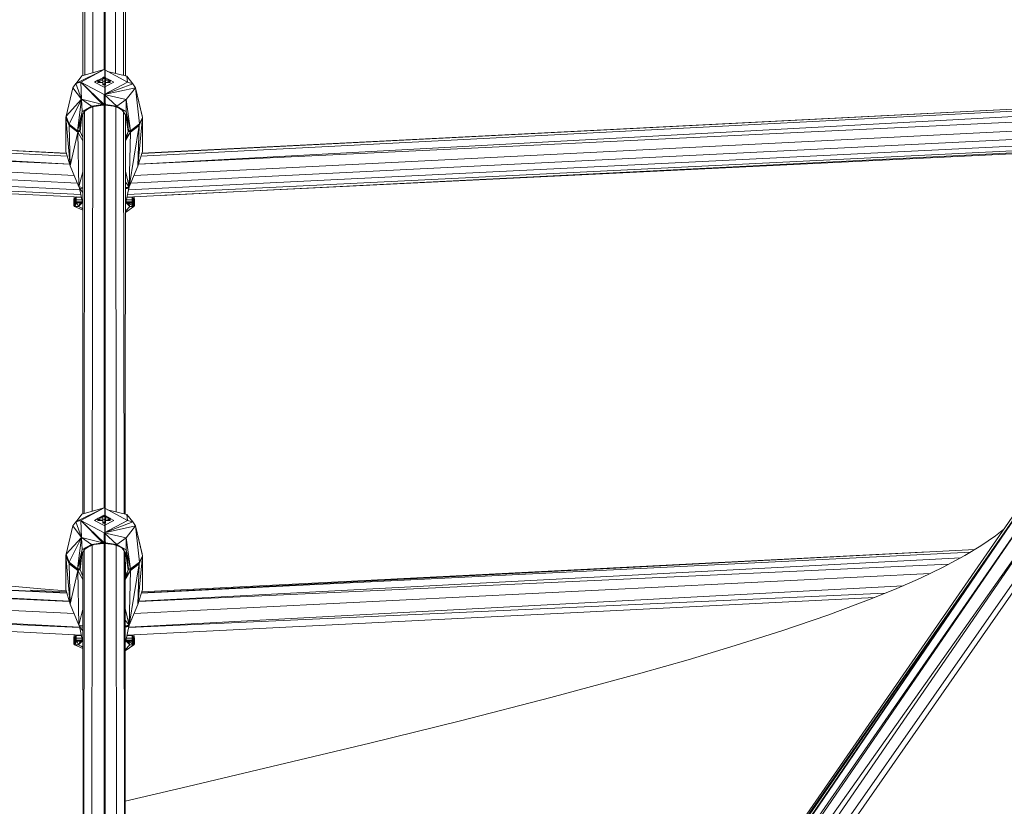
# Model space of a CAD drawing. Units: millimetres. Extents: x 2375 to 11709, y -846 to 5710.
# Drawn here: x 8677 to 9038, y 2749 to 3037 of the extents above; entities that cross this region are included whole.
import ezdxf

# ---------------------------------------------------------------- set-up
doc = ezdxf.new("R2010")
doc.units = ezdxf.units.MM
doc.header["$PDSIZE"] = -1
doc.layers.add('QUOTE', color=212, linetype='Continuous', lineweight=18)
doc.dimstyles.new('2011', dxfattribs={"dimtxt": 120, "dimasz": 100, "dimexe": 6, "dimexo": 10, "dimgap": 15, "dimtad": 1, "dimtxsty": 'Standard', "dimcen": 5, "dimadec": 0, "dimazin": 0, "dimtfac": 1, "dimtmove": 0, "dimatfit": 3, "dimfxl": 1, "dimarcsym": 0})

# ---------------------------------------------------------------- blocks, each defined once
blk = doc.blocks.new('*D9')
at = {"layer": 'DEFPOINTS', "color": 0, "transparency": 16777216}
for p in [(5708.74, 5556.45), (5708.74, 5145.04), (8708.74, 2153.7)]:
    blk.add_point(p, dxfattribs=at)
at = {"layer": 'QUOTE', "color": 0, "lineweight": -2, "transparency": 16777216}
for p, q in [((5708.74, 5155.04), (5708.74, 5562.45)), ((8708.74, 2163.7), (8708.74, 5562.45)), ((8608.74, 5556.45), (5808.74, 5556.45))]:
    blk.add_line(p, q, dxfattribs=at)
at = {"layer": 'QUOTE', "color": 0, "transparency": 16777216}
for points in [[(5808.74, 5573.12), (5808.74, 5539.79), (5708.74, 5556.45)], [(8608.74, 5573.12), (8608.74, 5539.79), (8708.74, 5556.45)]]:
    blk.add_solid(points, dxfattribs=at)
at = {"layer": 'QUOTE', "color": 0, "transparency": 16777216, "insert": (7208.74, 5631.45), "char_height": 120, "attachment_point": 5}
blk.add_mtext('3000', dxfattribs=at)
blk = doc.blocks.new('*D10')
at = {"layer": 'DEFPOINTS', "color": 0, "transparency": 16777216}
for p in [(5291.13, 5153.7), (5708.74, 5153.7), (8708.74, 2153.7)]:
    blk.add_point(p, dxfattribs=at)
at = {"layer": 'QUOTE', "color": 0, "lineweight": -2, "transparency": 16777216}
for p, q in [((5698.74, 5153.7), (5285.13, 5153.7)), ((5291.13, 2253.7), (5291.13, 5053.7)), ((8698.74, 2153.7), (5285.13, 2153.7))]:
    blk.add_line(p, q, dxfattribs=at)
at = {"layer": 'QUOTE', "color": 0, "transparency": 16777216}
for points in [[(5274.46, 5053.7), (5307.79, 5053.7), (5291.13, 5153.7)], [(5274.46, 2253.7), (5307.79, 2253.7), (5291.13, 2153.7)]]:
    blk.add_solid(points, dxfattribs=at)
at = {"layer": 'QUOTE', "color": 0, "transparency": 16777216, "insert": (5216.13, 3653.7), "char_height": 120, "attachment_point": 5, "rotation": 90}
blk.add_mtext('3000', dxfattribs=at)

msp = doc.modelspace()

# ---------------------------------------------------------------- linework, layer by layer
at = {"color": 7, "linetype": 'Continuous', "lineweight": 15}
for p, q in [((8701.226, 3016.295), (8701.393, 3163.589)), ((8704.173, 3017.118), (8704.355, 3165.135)), ((8708.346, 3018.281), (8708.346, 3165.72)), ((8712.556, 3016.898), (8712.362, 3165.116)), ((8700.496, 3016.092), (8700.427, 3162.231)), ((8715.466, 3016.191), (8715.307, 3163.415)), ((8716.187, 3016.016), (8716.26, 3162.152)), ((8708.345, 3018.282), (8697.927, 3013.156)), ((8698.058, 3013.221), (8700.22, 3016.015)), ((8708.345, 3018.282), (8699.805, 3013.715)), ((8708.345, 3018.282), (8700.22, 3016.015)), ((8708.347, 3015.586), (8708.035, 3015.42)), ((8708.345, 3018.282), (8716.887, 3013.715)), ((8708.658, 3015.419), (8708.347, 3015.586)), ((8716.691, 3015.894), (8709.584, 3017.619)), ((8716.887, 3013.715), (8716.691, 3015.894)), ((8716.691, 3015.894), (8718.812, 3013.124)), ((8696.864, 3011.677), (8697.927, 3013.156)), ((8697.927, 3013.156), (8699.805, 3013.715)), ((8700.001, 3007.46), (8697.927, 3013.156)), ((8700.001, 3007.46), (8699.805, 3013.715)), ((8699.805, 3013.715), (8707.903, 3005.541)), ((8708.347, 3009.148), (8699.805, 3013.715)), ((8708.346, 3005.549), (8699.805, 3013.715)), ((8706.096, 3014.383), (8704.846, 3013.715)), ((8704.846, 3013.715), (8708.345, 3011.843)), ((8706.096, 3014.477), (8706.958, 3014.686)), ((8706.096, 3014.357), (8706.096, 3014.477)), ((8706.096, 3014.357), (8706.096, 3014.227)), ((8706.096, 3014.089), (8706.096, 3014.227)), ((8706.958, 3014.152), (8706.096, 3013.616)), ((8706.958, 3014.152), (8706.096, 3013.943)), ((8706.955, 3014.151), (8706.096, 3014.151)), ((8706.096, 3014.089), (8706.096, 3013.943)), ((8706.096, 3013.616), (8706.096, 3013.943)), ((8707.846, 3013.616), (8706.096, 3013.616)), ((8707.846, 3015.319), (8706.419, 3014.556)), ((8706.958, 3014.686), (8707.846, 3014.795)), ((8707.846, 3014.26), (8706.958, 3014.152)), ((8707.846, 3015.413), (8708.346, 3015.43)), ((8707.846, 3015.161), (8707.846, 3015.413)), ((8707.846, 3014.795), (8707.846, 3015.161)), ((8707.846, 3015.087), (8708.846, 3015.087)), ((8707.846, 3014.26), (8707.846, 3014.795)), ((8707.846, 3013.677), (8707.846, 3014.26)), ((8707.846, 3013.957), (8708.846, 3014.151)), ((8707.846, 3013.007), (8707.846, 3013.677)), ((8708.346, 3013.024), (8707.846, 3012.681)), ((8708.346, 3013.024), (8707.846, 3013.007)), ((8707.846, 3012.681), (8707.846, 3013.007)), ((8708.846, 3012.681), (8707.846, 3012.681)), ((8708.345, 3011.843), (8711.846, 3013.715)), ((8708.846, 3015.087), (8708.346, 3015.43)), ((8708.846, 3015.413), (8708.346, 3015.43)), ((8708.846, 3013.007), (8708.346, 3013.024)), ((8716.887, 3013.715), (8708.347, 3009.148)), ((8718.812, 3013.124), (8708.347, 3009.148)), ((8708.846, 3015.413), (8708.846, 3015.161)), ((8710.274, 3014.555), (8708.846, 3015.319)), ((8708.846, 3015.161), (8708.846, 3014.795)), ((8708.846, 3014.26), (8708.846, 3014.795)), ((8708.846, 3014.795), (8709.734, 3014.687)), ((8708.846, 3014.26), (8708.846, 3013.677)), ((8709.734, 3014.152), (8708.846, 3014.26)), ((8710.596, 3013.943), (8708.846, 3013.616)), ((8708.846, 3013.677), (8708.846, 3013.007)), ((8710.596, 3013.616), (8708.846, 3013.616)), ((8708.846, 3012.681), (8708.846, 3013.007)), ((8709.734, 3014.687), (8710.596, 3014.151)), ((8709.734, 3014.687), (8710.596, 3014.477)), ((8709.734, 3014.152), (8710.596, 3013.943)), ((8709.737, 3014.151), (8710.596, 3014.151)), ((8710.596, 3014.151), (8710.216, 3014.035)), ((8710.596, 3014.477), (8710.596, 3014.356)), ((8711.846, 3013.715), (8710.596, 3014.383)), ((8710.596, 3014.356), (8710.596, 3014.227)), ((8710.596, 3014.227), (8710.596, 3014.089)), ((8710.596, 3014.089), (8710.596, 3013.943)), ((8710.596, 3013.616), (8710.596, 3013.943)), ((8716.887, 3013.715), (8718.812, 3013.124)), ((8718.812, 3013.124), (8719.828, 3011.677)), ((8694.404, 3001.285), (8696.864, 3011.677)), ((8700.001, 3007.46), (8696.864, 3011.677)), ((8708.346, 3005.549), (8708.347, 3009.148)), ((8719.828, 3011.677), (8708.347, 3009.148)), ((8708.347, 3009.148), (8708.789, 3005.541)), ((8708.347, 3009.148), (8712.945, 3004.91)), ((8708.347, 3009.148), (8716.472, 3007.339)), ((8719.828, 3011.677), (8716.472, 3007.339)), ((8722.286, 3001.406), (8719.828, 3011.677)), ((8722.346, 3000.788), (8719.828, 3011.677)), ((8721.252, 2998.466), (8719.828, 3011.677)), ((8288.488, 3008.181), (8694.553, 2987.664)), ((8694.561, 2987.639), (8288.488, 3008.18)), ((8694.853, 2986.656), (8288.594, 3007.991)), ((8695.732, 2983.691), (8289.877, 3005.701)), ((8700.001, 3007.46), (8694.404, 3001.285)), ((8700.001, 3007.46), (8695.519, 2998.364)), ((8700.001, 3007.46), (8698.645, 2995.931)), ((8700.001, 3007.46), (8707.903, 3005.541)), ((8700.001, 3007.46), (8703.745, 3004.909)), ((8700.001, 3007.46), (8700.333, 3002.994)), ((8703.745, 3004.909), (8700.333, 3002.994)), ((8702.558, 3004.007), (8703.745, 3004.909)), ((8702.558, 3004.007), (8704.675, 3004.845)), ((8707.903, 3005.541), (8703.745, 3004.909)), ((8707.947, 3005.298), (8703.745, 3004.909)), ((8703.745, 3004.909), (8704.675, 3004.845)), ((8707.947, 3005.298), (8704.675, 3004.845)), ((8708.346, 3005.549), (8707.903, 3005.541)), ((8708.146, 3005.302), (8707.903, 3005.541)), ((8707.947, 3005.298), (8707.903, 3005.541)), ((8707.947, 3005.298), (8708.146, 3005.302)), ((8708.346, 3005.549), (8708.146, 3005.302)), ((8708.346, 3005.303), (8708.146, 3005.302)), ((8708.346, 3005.549), (8708.745, 3005.298)), ((8708.346, 3005.549), (8708.789, 3005.541)), ((8708.346, 3005.549), (8708.346, 3005.303)), ((8708.346, 3005.549), (8708.546, 3005.302)), ((8708.546, 3005.302), (8708.346, 3005.303)), ((8708.346, 2857.864), (8708.346, 3005.303)), ((8708.745, 3005.298), (8708.546, 3005.302)), ((8708.789, 3005.541), (8708.745, 3005.298)), ((8711.721, 3004.92), (8708.745, 3005.298)), ((8711.721, 3004.92), (8708.789, 3005.541)), ((8708.789, 3005.541), (8712.945, 3004.91)), ((8711.721, 3004.92), (8712.945, 3004.91)), ((8711.721, 3004.92), (8713.643, 3004.258)), ((8712.945, 3004.91), (8716.472, 3007.339)), ((8716.398, 3002.955), (8712.945, 3004.91)), ((8714.941, 3003.482), (8712.945, 3004.91)), ((8712.945, 3004.91), (8713.643, 3004.258)), ((8716.398, 3002.955), (8716.472, 3007.339)), ((8716.472, 3007.339), (8718.047, 2995.931)), ((9126.789, 3005.699), (8720.942, 2983.69)), ((8721.829, 2986.641), (9127.819, 3007.54)), ((9128.177, 3008.179), (8722.128, 2987.639)), ((8722.136, 2987.664), (9128.178, 3008.18)), ((8291.295, 3003.168), (8695.754, 2983.618)), ((8694.361, 3001.038), (8694.404, 3001.285)), ((8695.519, 2998.364), (8694.404, 3001.285)), ((8700.333, 3002.994), (8698.645, 2995.931)), ((8700.139, 3001.39), (8699.566, 2995.625)), ((8699.87, 3000.994), (8701.307, 3003.111)), ((8700.333, 3002.994), (8699.87, 3000.994)), ((8702.558, 3004.007), (8700.333, 3002.994)), ((8701.307, 3003.111), (8700.333, 3002.994)), ((8700.485, 3001.899), (8700.503, 3001.018)), ((8700.571, 2855.696), (8700.502, 3001.925)), ((8701.044, 2855.828), (8701.211, 3002.969)), ((8702.558, 3004.007), (8701.307, 3003.111)), ((8703.975, 2856.646), (8704.158, 3004.64)), ((8712.766, 2856.43), (8712.572, 3004.627)), ((8713.643, 3004.258), (8714.941, 3003.482)), ((8716.398, 3002.955), (8714.941, 3003.482)), ((8716.595, 3001.293), (8714.941, 3003.482)), ((8715.64, 2855.732), (8715.481, 3002.768)), ((8716.108, 2855.619), (8716.18, 3001.842)), ((8717.126, 2995.625), (8716.339, 3001.631)), ((8716.398, 3002.955), (8718.047, 2995.931)), ((8716.398, 3002.955), (8717.21, 2996.103)), ((8720.92, 2983.617), (9125.371, 3003.167)), ((8722.346, 3000.788), (8722.286, 3001.406)), ((8293.12, 2999.909), (8697.369, 2979.586)), ((8694.361, 3001.038), (8694.346, 3000.788)), ((8695.912, 2983.083), (8694.346, 3000.788)), ((8694.346, 3000.788), (8695.478, 2997.84)), ((8694.346, 2988.364), (8694.346, 3000.788)), ((8694.361, 3001.038), (8695.519, 2998.364)), ((8694.361, 3001.038), (8695.478, 2997.84)), ((8695.519, 2998.364), (8695.478, 2997.84)), ((8695.912, 2983.083), (8695.478, 2997.84)), ((8695.478, 2997.84), (8698.732, 2995.347)), ((8698.645, 2995.931), (8695.478, 2997.84)), ((8698.645, 2995.931), (8695.519, 2998.364)), ((8698.645, 2995.931), (8699.87, 3000.994)), ((8698.645, 2995.931), (8699.399, 2998.977)), ((8699.399, 2998.977), (8699.87, 3000.994)), ((8699.482, 2996.103), (8699.399, 2998.977)), ((8699.583, 2999.763), (8699.482, 2996.103)), ((8699.521, 2997.537), (8699.521, 2995.856)), ((8699.566, 2995.625), (8699.566, 2999.159)), ((8717.57, 2975.378), (8721.194, 2997.815)), ((8717.96, 2995.347), (8721.194, 2997.815)), ((8721.194, 2997.815), (8718.008, 2995.63)), ((8718.047, 2995.931), (8721.252, 2998.466)), ((8721.194, 2997.815), (8718.047, 2995.931)), ((8719.321, 2979.586), (9123.547, 2999.908)), ((8722.346, 3000.788), (8720.718, 2982.943)), ((8721.194, 2997.815), (8720.718, 2982.943)), ((8722.346, 3000.788), (8721.194, 2997.815)), ((8721.194, 2997.815), (8721.252, 2998.466)), ((8722.346, 3000.788), (8721.252, 2998.466)), ((8722.346, 3000.788), (8722.346, 2988.364)), ((8294.886, 2996.754), (8698.561, 2976.724)), ((8296.34, 2994.158), (8699.397, 2974.295)), ((8695.912, 2983.083), (8698.732, 2995.347)), ((8698.645, 2995.931), (8699.482, 2996.103)), ((8698.645, 2995.931), (8698.684, 2995.63)), ((8698.645, 2995.931), (8699.521, 2995.856)), ((8699.521, 2995.856), (8698.684, 2995.63)), ((8698.684, 2995.63), (8698.732, 2995.347)), ((8698.732, 2995.347), (8699.566, 2995.625)), ((8700.507, 2992.249), (8698.732, 2995.347)), ((8699.122, 2975.378), (8698.732, 2995.347)), ((8699.482, 2996.103), (8699.521, 2995.856)), ((8699.521, 2995.856), (8699.566, 2995.625)), ((8700.506, 2993.425), (8699.566, 2995.625)), ((8716.176, 2992.205), (8717.96, 2995.347)), ((8716.176, 2992.815), (8717.96, 2995.347)), ((8716.257, 2993.033), (8716.178, 2996.697)), ((8717.126, 2995.625), (8716.257, 2993.033)), ((8717.96, 2995.347), (8716.257, 2993.033)), ((8717.126, 2995.625), (8717.126, 2996.815)), ((8717.126, 2995.625), (8717.171, 2995.856)), ((8717.126, 2995.625), (8718.008, 2995.63)), ((8717.126, 2995.625), (8717.96, 2995.347)), ((8717.171, 2996.437), (8717.171, 2995.856)), ((8717.21, 2996.103), (8717.171, 2995.856)), ((8717.171, 2995.856), (8718.008, 2995.63)), ((8718.047, 2995.931), (8717.21, 2996.103)), ((8717.21, 2996.103), (8717.21, 2996.103)), ((8717.29, 2974.295), (9120.327, 2994.157)), ((8717.57, 2975.378), (8717.96, 2995.347)), ((8718.008, 2995.63), (8717.96, 2995.347)), ((8718.008, 2995.63), (8718.047, 2995.931)), ((8718.13, 2976.724), (9121.781, 2996.753)), ((8297.332, 2992.387), (8699.761, 2972.523)), ((8297.711, 2991.709), (8699.953, 2971.592)), ((8716.176, 2992.89), (8716.257, 2993.033)), ((8716.711, 2971.591), (9118.956, 2991.708)), ((8716.911, 2972.522), (9119.336, 2992.386)), ((9118.735, 2991.314), (8730.588, 2972.285)), ((8695.912, 2983.083), (8694.346, 2988.364)), ((8722.346, 2988.364), (8720.718, 2982.943)), ((8695.912, 2983.083), (8699.122, 2975.378)), ((8700.512, 2980.925), (8699.122, 2975.378)), ((8717.57, 2975.378), (8716.17, 2981.104)), ((8717.57, 2975.378), (8720.718, 2982.943)), ((8717.57, 2975.378), (8716.168, 2977.047)), ((8700.515, 2975.103), (8699.122, 2975.378)), ((8699.283, 2974.847), (8699.122, 2975.378)), ((8699.186, 2975.11), (8699.122, 2975.378)), ((8699.283, 2974.847), (8699.186, 2975.11)), ((8699.283, 2974.847), (8700.515, 2974.671)), ((8699.283, 2974.847), (8700.515, 2974.6)), ((8699.283, 2974.847), (8700.516, 2973.34)), ((8699.283, 2974.847), (8700.362, 2969.602)), ((8717.57, 2975.378), (8716.167, 2975.091)), ((8717.506, 2975.11), (8716.167, 2974.874)), ((8716.167, 2974.663), (8717.409, 2974.847)), ((8716.3, 2969.673), (8717.409, 2974.847)), ((8717.409, 2974.847), (8717.506, 2975.11)), ((8717.57, 2975.378), (8717.506, 2975.11)), ((8697.207, 2969.351), (8698.135, 2971.581)), ((8697.207, 2969.351), (8698.073, 2970.618)), ((8697.207, 2969.351), (8697.234, 2970.508)), ((8697.207, 2969.351), (8698.132, 2969.92)), ((8697.207, 2969.351), (8697.234, 2968.576)), ((8697.395, 2971.72), (8697.234, 2970.508)), ((8697.234, 2970.508), (8698.135, 2971.581)), ((8698.132, 2969.92), (8697.234, 2968.576)), ((8697.438, 2968.204), (8698.132, 2969.92)), ((8697.438, 2968.204), (8698.369, 2969.513)), ((8697.966, 2971.692), (8698.135, 2971.581)), ((8698.135, 2971.581), (8698.073, 2970.618)), ((8698.073, 2970.618), (8698.132, 2969.92)), ((8698.073, 2970.618), (8700.153, 2970.618)), ((8698.132, 2969.92), (8698.369, 2969.513)), ((8698.132, 2969.92), (8700.11, 2969.92)), ((8698.158, 2971.682), (8698.135, 2971.581)), ((8698.135, 2971.581), (8699.955, 2971.579)), ((8698.975, 2968.128), (8698.369, 2969.513)), ((8698.369, 2969.513), (8699.584, 2969.509)), ((8698.369, 2969.513), (8699.59, 2969.513)), ((8698.975, 2968.128), (8700.268, 2970.058)), ((8698.975, 2968.128), (8700.362, 2969.602)), ((8698.975, 2968.128), (8699.584, 2969.509)), ((8699.584, 2969.509), (8700.247, 2970.027)), ((8700.517, 2969.49), (8700.362, 2969.602)), ((8716.3, 2969.673), (8716.164, 2969.74)), ((8716.3, 2969.673), (8716.164, 2969.729)), ((8716.3, 2969.673), (8716.164, 2969.202)), ((8716.3, 2969.673), (8716.432, 2969.968)), ((8716.3, 2969.673), (8717.716, 2968.128)), ((8716.379, 2970.042), (8716.432, 2969.968)), ((8716.432, 2969.968), (8717.716, 2968.128)), ((8717.345, 2969.416), (8716.432, 2969.968)), ((8716.503, 2970.618), (8718.619, 2970.618)), ((8716.523, 2969.913), (8718.557, 2969.912)), ((8716.706, 2971.566), (8718.56, 2971.565)), ((8717.185, 2969.513), (8718.323, 2969.513)), ((8717.345, 2969.416), (8718.323, 2969.513)), ((8719.254, 2968.204), (8717.345, 2969.416)), ((8717.716, 2968.128), (8717.345, 2969.416)), ((8718.323, 2969.513), (8718.557, 2969.912)), ((8719.254, 2968.204), (8718.323, 2969.513)), ((8718.56, 2971.565), (8718.534, 2971.682)), ((8718.557, 2969.912), (8718.619, 2970.618)), ((8719.254, 2968.204), (8718.557, 2969.912)), ((8718.557, 2969.912), (8719.458, 2968.575)), ((8719.485, 2969.351), (8718.557, 2969.912)), ((8719.485, 2969.351), (8718.56, 2971.565)), ((8718.619, 2970.618), (8718.56, 2971.565)), ((8718.56, 2971.565), (8719.459, 2970.509)), ((8719.485, 2969.351), (8718.619, 2970.618)), ((8719.459, 2970.509), (8719.297, 2971.72)), ((8719.485, 2969.351), (8719.458, 2968.575)), ((8719.485, 2969.351), (8719.459, 2970.509)), ((8697.438, 2968.204), (8697.234, 2968.576)), ((8698.975, 2968.128), (8697.438, 2968.204)), ((8700.519, 2966.88), (8697.438, 2968.204)), ((8698.975, 2968.128), (8700.518, 2967.431)), ((8698.975, 2968.128), (8700.518, 2967.368)), ((8719.254, 2968.204), (8716.163, 2965.965)), ((8717.716, 2968.128), (8716.163, 2966.413)), ((8719.254, 2968.204), (8717.716, 2968.128)), ((8719.254, 2968.204), (8719.458, 2968.575)), ((8942.616, 2711.727), (9046.775, 2861.326)), ((9046.792, 2861.331), (8943.327, 2711.759)), ((8944.581, 2711.817), (9046.823, 2861.339)), ((8944.921, 2711.833), (9046.831, 2861.341)), ((8947.021, 2711.754), (9051.108, 2861.739)), ((9051.127, 2861.739), (8947.912, 2711.596)), ((8708.345, 2857.865), (8697.927, 2852.74)), ((8708.345, 2857.865), (8699.805, 2853.298)), ((8708.345, 2857.865), (8700.22, 2855.598)), ((8708.345, 2857.865), (8716.887, 2853.298)), ((8716.691, 2855.477), (8709.584, 2857.203)), ((9043.174, 2857.63), (8942.223, 2711.709)), ((9056.415, 2860.309), (8950.772, 2711.091)), ((9056.444, 2860.296), (8953.368, 2710.633)), ((9059.92, 2857.133), (8957.005, 2709.99)), ((8697.927, 2852.74), (8699.805, 2853.298)), ((8698.058, 2852.804), (8700.22, 2855.598)), ((8700.001, 2847.043), (8699.805, 2853.298)), ((8699.805, 2853.298), (8707.903, 2845.125)), ((8708.347, 2848.731), (8699.805, 2853.298)), ((8708.346, 2845.132), (8699.805, 2853.298)), ((8706.096, 2853.966), (8704.846, 2853.298)), ((8704.846, 2853.298), (8708.345, 2851.426)), ((8706.096, 2854.061), (8706.958, 2854.27)), ((8706.096, 2853.94), (8706.096, 2854.061)), ((8706.096, 2853.94), (8706.096, 2853.81)), ((8706.096, 2853.672), (8706.096, 2853.81)), ((8706.958, 2853.735), (8706.096, 2853.2)), ((8706.958, 2853.735), (8706.096, 2853.526)), ((8706.955, 2853.734), (8706.096, 2853.734)), ((8706.096, 2853.672), (8706.096, 2853.526)), ((8706.096, 2853.2), (8706.096, 2853.526)), ((8707.846, 2854.902), (8706.419, 2854.139)), ((8706.958, 2854.27), (8707.846, 2854.378)), ((8707.846, 2853.844), (8706.958, 2853.735)), ((8707.846, 2854.996), (8708.346, 2855.013)), ((8707.846, 2854.745), (8707.846, 2854.996)), ((8707.846, 2854.378), (8707.846, 2854.745)), ((8707.846, 2854.67), (8708.846, 2854.67)), ((8707.846, 2853.844), (8707.846, 2854.378)), ((8707.846, 2853.261), (8707.846, 2853.844)), ((8707.846, 2853.54), (8708.846, 2853.734)), ((8707.846, 2852.59), (8707.846, 2853.261)), ((8708.347, 2855.17), (8708.035, 2855.003)), ((8708.345, 2851.426), (8711.846, 2853.298)), ((8708.846, 2854.67), (8708.346, 2855.013)), ((8708.846, 2854.996), (8708.346, 2855.013)), ((8708.658, 2855.003), (8708.347, 2855.17)), ((8716.887, 2853.298), (8708.347, 2848.731)), ((8708.846, 2854.996), (8708.846, 2854.745)), ((8710.274, 2854.139), (8708.846, 2854.902)), ((8708.846, 2854.745), (8708.846, 2854.378)), ((8708.846, 2853.844), (8708.846, 2854.378)), ((8708.846, 2854.378), (8709.734, 2854.27)), ((8708.846, 2853.844), (8708.846, 2853.261)), ((8709.734, 2853.735), (8708.846, 2853.844)), ((8710.596, 2853.526), (8708.846, 2853.2)), ((8708.846, 2853.261), (8708.846, 2852.59)), ((8709.734, 2854.27), (8710.596, 2853.734)), ((8709.734, 2854.27), (8710.596, 2854.061)), ((8709.734, 2853.735), (8710.596, 2853.526)), ((8709.737, 2853.734), (8710.596, 2853.734)), ((8710.596, 2853.734), (8710.216, 2853.618)), ((8710.596, 2854.061), (8710.596, 2853.94)), ((8711.846, 2853.298), (8710.596, 2853.967)), ((8710.596, 2853.94), (8710.596, 2853.81)), ((8710.596, 2853.81), (8710.596, 2853.672)), ((8710.596, 2853.672), (8710.596, 2853.526)), ((8710.596, 2853.2), (8710.596, 2853.526)), ((8716.887, 2853.298), (8716.691, 2855.477)), ((8716.691, 2855.477), (8718.812, 2852.707)), ((8716.887, 2853.298), (8718.812, 2852.707)), ((9060.101, 2854.158), (8959.39, 2709.569)), ((8694.404, 2840.869), (8696.864, 2851.26)), ((8696.864, 2851.26), (8697.927, 2852.74)), ((8700.001, 2847.043), (8696.864, 2851.26)), ((8700.001, 2847.043), (8697.927, 2852.74)), ((8707.846, 2853.2), (8706.096, 2853.2)), ((8708.346, 2852.607), (8707.846, 2852.264)), ((8708.346, 2852.607), (8707.846, 2852.59)), ((8707.846, 2852.264), (8707.846, 2852.59)), ((8708.846, 2852.264), (8707.846, 2852.264)), ((8708.846, 2852.59), (8708.346, 2852.607)), ((8718.812, 2852.707), (8708.347, 2848.731)), ((8719.828, 2851.26), (8708.347, 2848.731)), ((8710.596, 2853.2), (8708.846, 2853.2)), ((8708.846, 2852.264), (8708.846, 2852.59)), ((8719.828, 2851.26), (8716.472, 2846.922)), ((8718.812, 2852.707), (8719.828, 2851.26)), ((8722.286, 2840.989), (8719.828, 2851.26)), ((8721.252, 2838.049), (8719.828, 2851.26)), ((8722.346, 2840.372), (8719.828, 2851.26)), ((8700.001, 2847.043), (8694.404, 2840.869)), ((8700.001, 2847.043), (8695.519, 2837.948)), ((8700.001, 2847.043), (8698.645, 2835.514)), ((8700.001, 2847.043), (8707.903, 2845.125)), ((8700.001, 2847.043), (8703.745, 2844.493)), ((8700.001, 2847.043), (8700.333, 2842.577)), ((8708.346, 2845.132), (8708.347, 2848.731)), ((8708.347, 2848.731), (8708.789, 2845.125)), ((8708.347, 2848.731), (8712.945, 2844.493)), ((8708.347, 2848.731), (8716.472, 2846.922)), ((8712.945, 2844.493), (8716.472, 2846.922)), ((8716.398, 2842.538), (8716.472, 2846.922)), ((8716.472, 2846.922), (8718.047, 2835.514)), ((8694.712, 2826.713), (8383.767, 2842.91)), ((8700.333, 2842.577), (8698.645, 2835.514)), ((8699.87, 2840.578), (8701.307, 2842.694)), ((8700.333, 2842.577), (8699.87, 2840.578)), ((8703.745, 2844.493), (8700.333, 2842.577)), ((8702.558, 2843.59), (8700.333, 2842.577)), ((8701.307, 2842.694), (8700.333, 2842.577)), ((8702.558, 2843.59), (8701.307, 2842.694)), ((8702.558, 2843.59), (8703.745, 2844.493)), ((8702.558, 2843.59), (8704.675, 2844.428)), ((8703.619, 2567.796), (8703.96, 2844.145)), ((8707.903, 2845.125), (8703.745, 2844.493)), ((8707.947, 2844.882), (8703.745, 2844.493)), ((8703.745, 2844.493), (8704.675, 2844.428)), ((8707.947, 2844.882), (8704.675, 2844.428)), ((8708.346, 2845.132), (8707.903, 2845.125)), ((8708.146, 2844.885), (8707.903, 2845.125)), ((8707.947, 2844.882), (8707.903, 2845.125)), ((8707.947, 2844.882), (8708.146, 2844.885)), ((8708.346, 2845.132), (8708.146, 2844.885)), ((8708.346, 2844.887), (8708.146, 2844.885)), ((8708.346, 2845.132), (8708.745, 2844.882)), ((8708.346, 2845.132), (8708.789, 2845.125)), ((8708.346, 2845.132), (8708.346, 2844.887)), ((8708.346, 2845.132), (8708.546, 2844.885)), ((8708.546, 2844.885), (8708.346, 2844.887)), ((8708.346, 2569.114), (8708.346, 2844.887)), ((8708.745, 2844.882), (8708.546, 2844.885)), ((8708.789, 2845.125), (8708.745, 2844.882)), ((8711.721, 2844.503), (8708.745, 2844.882)), ((8711.721, 2844.503), (8708.789, 2845.125)), ((8708.789, 2845.125), (8712.945, 2844.493)), ((8711.721, 2844.503), (8712.945, 2844.493)), ((8711.721, 2844.503), (8713.643, 2843.841)), ((8713.144, 2567.588), (8712.782, 2844.138)), ((8716.398, 2842.538), (8712.945, 2844.493)), ((8714.941, 2843.066), (8712.945, 2844.493)), ((8712.945, 2844.493), (8713.643, 2843.841)), ((8713.643, 2843.841), (8714.941, 2843.066)), ((8716.398, 2842.538), (8714.941, 2843.066)), ((8716.595, 2840.876), (8714.941, 2843.066)), ((8716.398, 2842.538), (8718.047, 2835.514)), ((8716.398, 2842.538), (8717.21, 2835.686)), ((8721.975, 2826.713), (9027.362, 2842.62)), ((8384.387, 2842.016), (8694.723, 2826.676)), ((8695.597, 2823.73), (8385.718, 2840.098)), ((8694.361, 2840.621), (8694.346, 2840.372)), ((8695.912, 2822.666), (8694.346, 2840.372)), ((8694.346, 2840.372), (8695.478, 2837.423)), ((8694.346, 2827.947), (8694.346, 2840.372)), ((8694.361, 2840.621), (8694.404, 2840.869)), ((8694.361, 2840.621), (8695.519, 2837.948)), ((8694.361, 2840.621), (8695.478, 2837.423)), ((8695.519, 2837.948), (8694.404, 2840.869)), ((8698.645, 2835.514), (8699.87, 2840.578)), ((8699.399, 2838.56), (8699.87, 2840.578)), ((8699.583, 2839.346), (8699.482, 2835.686)), ((8700.139, 2840.973), (8699.566, 2835.209)), ((8700.485, 2841.483), (8700.58, 2836.791)), ((8700.706, 2566.984), (8700.577, 2841.619)), ((8700.717, 2566.987), (8701.029, 2842.284)), ((8715.953, 2566.906), (8715.655, 2842.12)), ((8715.964, 2566.904), (8716.101, 2841.531)), ((8716.257, 2832.616), (8716.1, 2839.892)), ((8717.126, 2835.209), (8716.339, 2841.215)), ((8722.346, 2840.372), (8720.718, 2822.526)), ((9022.249, 2839.637), (8721.079, 2823.729)), ((8722.346, 2840.372), (8721.194, 2837.398)), ((8722.346, 2840.372), (8721.252, 2838.049)), ((8721.964, 2826.676), (9025.829, 2841.696)), ((8722.093, 2827.106), (9007.94, 2841.609)), ((8722.346, 2840.372), (8722.286, 2840.989)), ((8722.346, 2840.372), (8722.346, 2827.947)), ((9008.505, 2841.638), (9007.94, 2841.609)), ((8387.34, 2837.759), (8695.623, 2823.643)), ((8695.519, 2837.948), (8695.478, 2837.423)), ((8695.912, 2822.666), (8695.478, 2837.423)), ((8695.478, 2837.423), (8698.732, 2834.93)), ((8698.645, 2835.514), (8695.478, 2837.423)), ((8698.645, 2835.514), (8695.519, 2837.948)), ((8698.645, 2835.514), (8699.399, 2838.56)), ((8698.645, 2835.514), (8699.482, 2835.686)), ((8698.645, 2835.514), (8698.684, 2835.214)), ((8698.645, 2835.514), (8699.521, 2835.439)), ((8699.521, 2835.439), (8698.684, 2835.214)), ((8698.684, 2835.214), (8698.732, 2834.93)), ((8698.732, 2834.93), (8699.566, 2835.209)), ((8699.482, 2835.686), (8699.399, 2838.56)), ((8699.482, 2835.686), (8699.521, 2835.439)), ((8699.521, 2837.121), (8699.521, 2835.439)), ((8699.521, 2835.439), (8699.566, 2835.209)), ((8699.566, 2835.209), (8699.566, 2838.742)), ((8700.581, 2832.833), (8699.566, 2835.209)), ((8717.126, 2835.209), (8716.257, 2832.616)), ((8717.126, 2835.209), (8717.126, 2836.398)), ((8717.126, 2835.209), (8717.171, 2835.439)), ((8717.126, 2835.209), (8718.008, 2835.214)), ((8717.126, 2835.209), (8717.96, 2834.93)), ((8717.171, 2836.021), (8717.171, 2835.439)), ((8717.21, 2835.686), (8717.171, 2835.439)), ((8717.171, 2835.439), (8718.008, 2835.214)), ((8718.047, 2835.514), (8717.21, 2835.686)), ((8717.21, 2835.686), (8717.21, 2835.686)), ((8717.57, 2814.961), (8721.194, 2837.398)), ((8717.96, 2834.93), (8721.194, 2837.398)), ((8718.008, 2835.214), (8717.96, 2834.93)), ((8721.194, 2837.398), (8718.008, 2835.214)), ((8718.008, 2835.214), (8718.047, 2835.514)), ((8718.047, 2835.514), (8721.252, 2838.049)), ((8721.194, 2837.398), (8718.047, 2835.514)), ((8721.194, 2837.398), (8720.718, 2822.526)), ((8721.053, 2823.642), (9017.745, 2837.228)), ((8721.194, 2837.398), (8721.252, 2838.049)), ((8389.465, 2834.697), (8697.374, 2819.158)), ((8695.912, 2822.666), (8698.732, 2834.93)), ((8700.582, 2831.7), (8698.732, 2834.93)), ((8699.122, 2814.961), (8698.732, 2834.93)), ((8716.096, 2831.648), (8717.96, 2834.93)), ((8716.096, 2832.285), (8717.96, 2834.93)), ((8716.096, 2832.333), (8716.257, 2832.616)), ((8717.96, 2834.93), (8716.257, 2832.616)), ((8717.57, 2814.961), (8717.96, 2834.93)), ((9010.986, 2833.878), (8719.316, 2819.158)), ((8392.302, 2830.608), (8699.33, 2814.205)), ((8717.361, 2814.205), (9001.012, 2829.359)), ((8699.343, 2814.137), (8394.191, 2827.885)), ((8395.067, 2826.623), (8699.924, 2811.317)), ((8694.595, 2827.106), (8681.317, 2827.78)), ((8695.912, 2822.666), (8694.346, 2827.947)), ((8990.635, 2825.067), (8716.741, 2811.315)), ((8994.459, 2826.622), (8717.346, 2814.137)), ((8722.346, 2827.947), (8720.718, 2822.526)), ((8695.912, 2822.666), (8699.122, 2814.961)), ((8700.587, 2820.808), (8699.122, 2814.961)), ((8717.57, 2814.961), (8716.09, 2821.014)), ((8717.57, 2814.961), (8720.718, 2822.526)), ((8700.59, 2814.671), (8699.122, 2814.961)), ((8699.283, 2814.431), (8699.122, 2814.961)), ((8699.186, 2814.693), (8699.122, 2814.961)), ((8699.283, 2814.431), (8699.186, 2814.693)), ((8699.283, 2814.431), (8700.59, 2814.243)), ((8699.283, 2814.431), (8700.59, 2814.168)), ((8699.283, 2814.431), (8700.591, 2812.831)), ((8699.283, 2814.431), (8700.362, 2809.185)), ((8717.57, 2814.961), (8716.087, 2814.658)), ((8717.506, 2814.693), (8716.087, 2814.443)), ((8716.087, 2814.234), (8717.409, 2814.431)), ((8717.57, 2814.961), (8716.088, 2816.726)), ((8716.3, 2809.256), (8717.409, 2814.431)), ((8717.409, 2814.431), (8717.506, 2814.693)), ((8717.57, 2814.961), (8717.506, 2814.693)), ((8697.207, 2808.934), (8698.135, 2811.164)), ((8697.207, 2808.934), (8698.073, 2810.202)), ((8697.207, 2808.934), (8697.234, 2810.092)), ((8697.414, 2811.443), (8697.234, 2810.092)), ((8697.234, 2810.092), (8698.135, 2811.164)), ((8697.735, 2811.426), (8698.135, 2811.164)), ((8698.135, 2811.164), (8698.073, 2810.202)), ((8698.073, 2810.202), (8698.132, 2809.504)), ((8698.073, 2810.202), (8700.153, 2810.202)), ((8698.188, 2811.404), (8698.135, 2811.164)), ((8698.135, 2811.164), (8699.955, 2811.163)), ((8716.503, 2810.202), (8718.619, 2810.202)), ((8716.706, 2811.149), (8718.56, 2811.148)), ((8718.56, 2811.148), (8718.503, 2811.404)), ((8718.557, 2809.495), (8718.619, 2810.202)), ((8719.485, 2808.934), (8718.56, 2811.148)), ((8718.619, 2810.202), (8718.56, 2811.148)), ((8718.56, 2811.148), (8719.459, 2810.092)), ((8719.485, 2808.934), (8718.619, 2810.202)), ((8719.459, 2810.092), (8719.278, 2811.443)), ((8719.485, 2808.934), (8719.459, 2810.092)), ((8697.207, 2808.934), (8698.132, 2809.504)), ((8697.207, 2808.934), (8697.234, 2808.16)), ((8698.132, 2809.504), (8697.234, 2808.16)), ((8697.438, 2807.787), (8697.234, 2808.16)), ((8697.438, 2807.787), (8698.132, 2809.504)), ((8697.438, 2807.787), (8698.369, 2809.097)), ((8698.975, 2807.711), (8697.438, 2807.787)), ((8700.594, 2806.431), (8697.438, 2807.787)), ((8698.132, 2809.504), (8698.369, 2809.097)), ((8698.132, 2809.504), (8700.11, 2809.503)), ((8698.975, 2807.711), (8698.369, 2809.097)), ((8698.369, 2809.097), (8699.584, 2809.092)), ((8698.369, 2809.097), (8699.59, 2809.097)), ((8698.975, 2807.711), (8700.268, 2809.642)), ((8698.975, 2807.711), (8700.362, 2809.185)), ((8698.975, 2807.711), (8699.584, 2809.092)), ((8698.975, 2807.711), (8700.594, 2806.981)), ((8698.975, 2807.711), (8700.594, 2806.914)), ((8699.584, 2809.092), (8700.247, 2809.61)), ((8700.593, 2809.019), (8700.362, 2809.185)), ((8719.254, 2807.787), (8716.083, 2805.491)), ((8717.716, 2807.711), (8716.083, 2805.908)), ((8716.3, 2809.256), (8716.084, 2809.363)), ((8716.3, 2809.256), (8716.084, 2809.346)), ((8716.3, 2809.256), (8716.084, 2808.508)), ((8716.3, 2809.256), (8716.432, 2809.551)), ((8716.3, 2809.256), (8717.716, 2807.711)), ((8716.379, 2809.625), (8716.432, 2809.551)), ((8716.432, 2809.551), (8717.716, 2807.711)), ((8717.345, 2809), (8716.432, 2809.551)), ((8716.523, 2809.496), (8718.557, 2809.495)), ((8717.185, 2809.097), (8718.323, 2809.097)), ((8717.345, 2809), (8718.323, 2809.097)), ((8719.254, 2807.787), (8717.345, 2809)), ((8717.716, 2807.711), (8717.345, 2809)), ((8719.254, 2807.787), (8717.716, 2807.711)), ((8718.323, 2809.097), (8718.557, 2809.495)), ((8719.254, 2807.787), (8718.323, 2809.097)), ((8719.254, 2807.787), (8718.557, 2809.495)), ((8718.557, 2809.495), (8719.458, 2808.159)), ((8719.485, 2808.934), (8718.557, 2809.495)), ((8719.254, 2807.787), (8719.458, 2808.159)), ((8719.485, 2808.934), (8719.458, 2808.159))]:
    msp.add_line(p, q, dxfattribs=at)
at = {"color": 8, "linetype": 'Continuous', "lineweight": 15}
for p, q in [((8717.126, 2995.625), (8717.131, 2996.774)), ((8717.126, 2835.209), (8717.131, 2836.358))]:
    msp.add_line(p, q, dxfattribs=at)
at = {"color": 7, "linetype": 'Continuous', "lineweight": 15, "flags": 128}
msp.add_lwpolyline([(8716.055, 2750.458), (8739.05, 2755.874), (8772.366, 2763.76), (8805.653, 2771.756), (8838.886, 2779.945), (8872.024, 2788.432), (8905.003, 2797.35), (8922.315, 2802.295), (8939.52, 2807.451), (8956.577, 2812.867), (8973.408, 2818.612), (8989.906, 2824.77), (8998.767, 2828.375), (9007.413, 2832.165), (9015.766, 2836.17), (9023.712, 2840.419), (9029.562, 2843.947), (9034.945, 2847.65), (9037.965, 2850.101)], dxfattribs=at)
at = {"color": 7, "linetype": 'Continuous', "lineweight": 15}
msp.add_arc((8329.384, -1514.979), 4357.807, 85.194187, 89.140522, dxfattribs=at)

# ---------------------------------------------------------------- dimensions: what is measured, and where the dimension line sits
at = {"layer": 'QUOTE'}
dim = msp.add_linear_dim(base=(5708.742, 5556.453), p1=(8708.742, 2153.695), p2=(5708.742, 5145.038), dimstyle='2011', override={"dimpost": '<>'}, dxfattribs=at)
dim.commit()
dim.dimension.update_dxf_attribs({"geometry": '*D9', "text_midpoint": (7208.742, 5631.453)})
dim = msp.add_linear_dim(base=(5291.128, 5153.695), p1=(8708.742, 2153.695), p2=(5708.742, 5153.695), angle=90, dimstyle='2011', override={"dimpost": '<>'}, dxfattribs=at)
dim.commit()
dim.dimension.update_dxf_attribs({"geometry": '*D10', "text_midpoint": (5216.128, 3653.695)})

doc.saveas('drawing.dxf')
